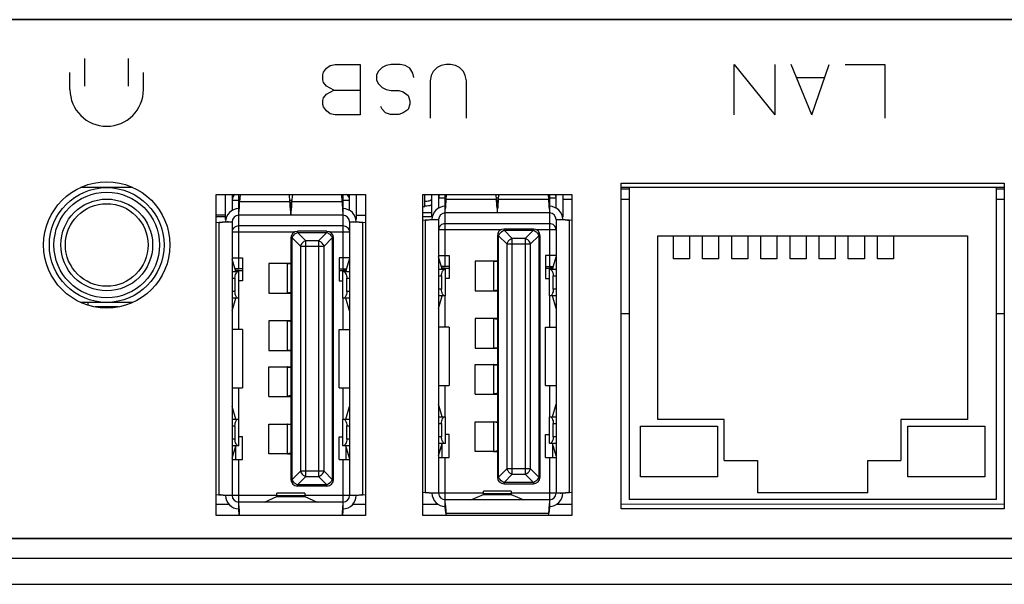
# Model space of a CAD drawing. Units: millimetres. Extents: x -10 to 410, y -12 to 285.
# Drawn here: x 119 to 130, y 208 to 214 of the extents above; entities that cross this region are included whole.
import ezdxf

# ---------------------------------------------------------------- set-up
doc = ezdxf.new("R2010")
doc.units = ezdxf.units.MM
doc.layers.add('AXES', color=7, linetype='Continuous')
doc.layers.add('CURVES', color=7, linetype='Continuous')

msp = doc.modelspace()

# ---------------------------------------------------------------- linework, layer by layer
at = {"color": 5, "linetype": 'Continuous'}
for p, q in [((145.02, 214.039), (105.636, 214.039)), ((145.02, 214.038), (105.636, 214.038)), ((120.041, 212.209), (119.469, 212.209)), ((125.359, 208.709), (125.359, 212.259)), ((125.359, 212.259), (129.534, 212.259)), ((129.534, 212.209), (125.359, 212.209)), ((125.359, 212.197), (125.446, 212.197)), ((125.446, 212.209), (125.446, 208.809)), ((129.446, 212.209), (129.446, 208.809)), ((129.446, 212.197), (129.534, 212.197)), ((129.534, 212.259), (129.534, 208.709)), ((121.049, 211.861), (121.049, 212.133)), ((121.121, 212.133), (121.121, 211.961)), ((121.194, 212.002), (121.194, 212.134)), ((121.208, 212.134), (121.2, 212.053)), ((121.752, 212.053), (121.745, 212.134)), ((121.778, 212.134), (121.77, 212.053)), ((122.322, 212.053), (122.315, 212.134)), ((122.329, 212.134), (122.329, 212.002)), ((122.401, 211.961), (122.401, 212.133)), ((122.474, 212.133), (122.474, 211.861)), ((123.221, 212.002), (123.221, 212.134)), ((123.299, 211.886), (123.299, 212.134)), ((123.371, 212.134), (123.371, 211.986)), ((123.371, 212.098), (123.452, 212.098)), ((123.444, 212.027), (123.444, 212.134)), ((123.455, 212.134), (123.45, 212.078)), ((124.002, 212.078), (123.997, 212.134)), ((124, 212.098), (124.022, 212.098)), ((124.025, 212.134), (124.02, 212.078)), ((124.572, 212.078), (124.567, 212.134)), ((124.57, 212.098), (124.651, 212.098)), ((124.579, 212.134), (124.579, 212.027)), ((124.651, 211.986), (124.651, 212.134)), ((124.724, 212.134), (124.724, 211.886)), ((121.121, 212.073), (121.202, 212.073)), ((121.194, 211.908), (121.194, 212.002)), ((121.752, 212.053), (121.2, 212.053)), ((121.75, 212.073), (121.772, 212.073)), ((121.759, 212.002), (121.759, 211.908)), ((121.764, 211.985), (121.759, 211.985)), ((121.759, 211.98), (121.764, 211.98)), ((121.764, 211.908), (121.764, 212.002)), ((122.322, 212.053), (121.77, 212.053)), ((122.32, 212.073), (122.401, 212.073)), ((122.329, 212.002), (122.329, 211.908)), ((123.199, 212.002), (123.221, 212.002)), ((123.444, 211.933), (123.444, 212.027)), ((124.002, 212.078), (123.45, 212.078)), ((124.009, 212.027), (124.009, 211.933)), ((124.014, 212.01), (124.009, 212.01)), ((124.009, 212.005), (124.014, 212.005)), ((124.014, 211.933), (124.014, 212.027)), ((124.572, 212.078), (124.02, 212.078)), ((124.579, 212.027), (124.579, 211.933)), ((124.724, 212.082), (124.824, 212.082)), ((125.359, 212.082), (125.446, 212.082)), ((129.446, 212.082), (129.534, 212.082)), ((121.049, 211.909), (120.949, 211.909)), ((121.049, 211.89), (120.949, 211.89)), ((121.194, 211.445), (121.194, 211.908)), ((122.329, 211.908), (121.194, 211.908)), ((122.329, 211.908), (122.329, 211.445)), ((122.474, 211.909), (122.574, 211.909)), ((123.299, 211.935), (123.199, 211.935)), ((123.299, 211.89), (123.199, 211.89)), ((123.299, 211.886), (123.301, 211.886)), ((123.444, 211.47), (123.444, 211.933)), ((124.579, 211.933), (123.444, 211.933)), ((124.579, 211.933), (124.579, 211.47)), ((124.724, 211.886), (124.721, 211.886)), ((120.976, 211.829), (120.949, 211.826)), ((120.976, 211.829), (120.976, 208.862)), ((121.028, 211.835), (121.121, 211.835)), ((121.049, 211.861), (121.051, 211.861)), ((121.121, 211.835), (121.121, 208.855)), ((122.329, 211.791), (121.194, 211.791)), ((122.401, 211.835), (122.401, 208.855)), ((122.401, 211.835), (122.495, 211.835)), ((122.474, 211.861), (122.471, 211.861)), ((122.546, 208.862), (122.546, 211.829)), ((122.574, 211.826), (122.546, 211.829)), ((123.226, 211.854), (123.199, 211.851)), ((123.226, 211.854), (123.226, 208.887)), ((123.278, 211.86), (123.371, 211.86)), ((123.371, 211.86), (123.371, 208.88)), ((124.579, 211.816), (123.444, 211.816)), ((124.651, 211.86), (124.651, 208.88)), ((124.651, 211.86), (124.745, 211.86)), ((124.796, 208.887), (124.796, 211.854)), ((124.824, 211.851), (124.796, 211.854)), ((121.121, 211.728), (121.806, 211.728)), ((121.761, 211.66), (121.761, 209.03)), ((121.761, 211.66), (121.775, 211.66)), ((121.775, 209.03), (121.775, 211.66)), ((121.865, 211.571), (121.775, 211.66)), ((121.834, 211.719), (121.834, 211.733)), ((122.154, 211.733), (121.834, 211.733)), ((121.834, 211.719), (121.924, 211.63)), ((121.834, 211.719), (122.154, 211.719)), ((122.064, 211.63), (122.154, 211.719)), ((122.213, 211.66), (122.123, 211.571)), ((122.154, 211.733), (122.154, 211.719)), ((122.181, 211.728), (122.401, 211.728)), ((122.213, 211.66), (122.213, 209.03)), ((122.213, 211.66), (122.226, 211.66)), ((122.226, 209.03), (122.226, 211.66)), ((123.371, 211.753), (124.056, 211.753)), ((124.011, 211.685), (124.011, 209.055)), ((124.011, 211.685), (124.025, 211.685)), ((124.025, 209.055), (124.025, 211.685)), ((124.115, 211.596), (124.025, 211.685)), ((124.084, 211.744), (124.084, 211.758)), ((124.404, 211.758), (124.084, 211.758)), ((124.084, 211.744), (124.174, 211.655)), ((124.084, 211.744), (124.404, 211.744)), ((124.314, 211.655), (124.404, 211.744)), ((124.463, 211.685), (124.373, 211.596)), ((124.404, 211.758), (124.404, 211.744)), ((124.431, 211.753), (124.651, 211.753)), ((124.463, 211.685), (124.463, 209.055)), ((124.463, 211.685), (124.476, 211.685)), ((124.476, 209.055), (124.476, 211.685)), ((125.759, 209.684), (125.759, 211.684)), ((125.759, 211.684), (129.134, 211.684)), ((125.93, 211.434), (125.93, 211.684)), ((126.105, 211.684), (126.105, 211.434)), ((126.247, 211.434), (126.247, 211.684)), ((126.422, 211.684), (126.422, 211.434)), ((126.565, 211.434), (126.565, 211.684)), ((126.74, 211.684), (126.74, 211.434)), ((126.882, 211.434), (126.882, 211.684)), ((127.057, 211.684), (127.057, 211.434)), ((127.2, 211.434), (127.2, 211.684)), ((127.375, 211.684), (127.375, 211.434)), ((127.517, 211.434), (127.517, 211.684)), ((127.692, 211.684), (127.692, 211.434)), ((127.835, 211.434), (127.835, 211.684)), ((128.01, 211.684), (128.01, 211.434)), ((128.152, 211.434), (128.152, 211.684)), ((128.327, 211.684), (128.327, 211.434)), ((129.134, 211.684), (129.134, 209.684)), ((121.865, 211.571), (121.865, 209.12)), ((121.865, 211.571), (122.123, 211.571)), ((121.924, 209.061), (121.924, 211.63)), ((122.064, 211.63), (121.924, 211.63)), ((122.064, 211.63), (122.064, 209.061)), ((122.123, 209.12), (122.123, 211.571)), ((124.115, 211.596), (124.115, 209.145)), ((124.115, 211.596), (124.373, 211.596)), ((124.174, 209.086), (124.174, 211.655)), ((124.314, 211.655), (124.174, 211.655)), ((124.314, 211.655), (124.314, 209.086)), ((124.373, 209.145), (124.373, 211.596)), ((121.121, 211.445), (121.236, 211.445)), ((121.194, 211.323), (121.194, 211.445)), ((121.236, 211.445), (121.236, 211.195)), ((122.286, 211.445), (122.286, 211.195)), ((122.401, 211.445), (122.286, 211.445)), ((122.329, 211.445), (122.329, 211.323)), ((123.371, 211.47), (123.486, 211.47)), ((123.411, 211.32), (123.371, 211.455)), ((123.444, 211.348), (123.444, 211.47)), ((123.486, 211.47), (123.486, 211.22)), ((124.536, 211.47), (124.536, 211.22)), ((124.651, 211.47), (124.536, 211.47)), ((124.579, 211.47), (124.579, 211.348)), ((124.612, 211.32), (124.651, 211.455)), ((121.161, 211.295), (121.121, 211.43)), ((121.521, 211.383), (121.521, 211.058)), ((121.761, 211.383), (121.521, 211.383)), ((121.721, 211.382), (121.721, 211.06)), ((122.362, 211.295), (122.401, 211.43)), ((123.486, 211.348), (123.402, 211.348)), ((123.771, 211.408), (123.771, 211.083)), ((124.011, 211.408), (123.771, 211.408)), ((123.971, 211.407), (123.971, 211.085)), ((124.536, 211.348), (124.62, 211.348)), ((126.105, 211.434), (125.93, 211.434)), ((126.422, 211.434), (126.247, 211.434)), ((126.74, 211.434), (126.565, 211.434)), ((127.057, 211.434), (126.882, 211.434)), ((127.375, 211.434), (127.2, 211.434)), ((127.692, 211.434), (127.517, 211.434)), ((128.01, 211.434), (127.835, 211.434)), ((128.327, 211.434), (128.152, 211.434)), ((121.122, 211.295), (121.195, 211.295)), ((121.236, 211.323), (121.152, 211.323)), ((121.156, 211.31), (121.194, 211.31)), ((121.158, 211.305), (121.158, 211.31)), ((121.194, 211.295), (121.194, 211.31)), ((121.236, 211.304), (121.194, 211.304)), ((121.195, 211.004), (121.195, 211.295)), ((122.286, 211.323), (122.37, 211.323)), ((122.329, 211.304), (122.286, 211.304)), ((122.328, 211.004), (122.328, 211.295)), ((122.328, 211.295), (122.401, 211.295)), ((122.329, 211.31), (122.329, 211.295)), ((122.329, 211.31), (122.366, 211.31)), ((122.365, 211.31), (122.365, 211.305)), ((123.371, 211.247), (123.402, 211.247)), ((123.372, 211.32), (123.445, 211.32)), ((123.402, 211.247), (123.402, 211.101)), ((123.406, 211.335), (123.444, 211.335)), ((123.408, 211.33), (123.408, 211.335)), ((123.444, 211.32), (123.444, 211.335)), ((123.486, 211.329), (123.444, 211.329)), ((123.445, 211.029), (123.445, 211.32)), ((124.579, 211.329), (124.536, 211.329)), ((124.578, 211.029), (124.578, 211.32)), ((124.578, 211.32), (124.651, 211.32)), ((124.579, 211.335), (124.579, 211.32)), ((124.579, 211.335), (124.616, 211.335)), ((124.615, 211.335), (124.615, 211.33)), ((124.621, 211.101), (124.621, 211.247)), ((124.621, 211.247), (124.651, 211.247)), ((121.121, 211.222), (121.152, 211.222)), ((121.152, 211.222), (121.152, 211.076)), ((121.236, 211.195), (121.195, 211.195)), ((122.286, 211.195), (122.328, 211.195)), ((122.371, 211.076), (122.371, 211.222)), ((122.371, 211.222), (122.401, 211.222)), ((123.486, 211.22), (123.445, 211.22)), ((124.536, 211.22), (124.578, 211.22)), ((121.152, 211.076), (121.121, 211.076)), ((121.521, 211.058), (121.761, 211.058)), ((122.401, 211.076), (122.371, 211.076)), ((123.402, 211.101), (123.371, 211.101)), ((123.371, 210.893), (123.411, 211.029)), ((123.445, 211.029), (123.372, 211.029)), ((123.444, 210.689), (123.444, 211.029)), ((123.771, 211.083), (124.011, 211.083)), ((124.651, 211.029), (124.578, 211.029)), ((124.579, 211.029), (124.579, 210.689)), ((124.651, 210.893), (124.612, 211.029)), ((124.651, 211.101), (124.621, 211.101)), ((120.041, 210.959), (119.469, 210.959)), ((119.549, 210.959), (119.549, 210.929)), ((119.881, 210.909), (119.629, 210.909)), ((121.121, 210.868), (121.161, 211.004)), ((121.195, 211.004), (121.122, 211.004)), ((121.194, 210.664), (121.194, 211.004)), ((122.401, 211.004), (122.328, 211.004)), ((122.329, 211.004), (122.329, 210.664)), ((122.401, 210.868), (122.362, 211.004)), ((125.446, 210.834), (125.359, 210.834)), ((129.534, 210.834), (129.446, 210.834)), ((121.521, 210.758), (121.521, 210.433)), ((121.761, 210.758), (121.521, 210.758)), ((121.721, 210.756), (121.721, 210.435)), ((123.771, 210.783), (123.771, 210.458)), ((124.011, 210.783), (123.771, 210.783)), ((123.971, 210.781), (123.971, 210.46)), ((121.236, 210.664), (121.121, 210.664)), ((121.236, 210.664), (121.236, 210.027)), ((122.286, 210.027), (122.286, 210.664)), ((122.286, 210.664), (122.401, 210.664)), ((123.486, 210.689), (123.371, 210.689)), ((123.486, 210.689), (123.486, 210.052)), ((124.536, 210.052), (124.536, 210.689)), ((124.536, 210.689), (124.651, 210.689)), ((121.521, 210.433), (121.761, 210.433)), ((123.771, 210.458), (124.011, 210.458)), ((123.771, 209.958), (123.771, 210.283)), ((123.771, 210.283), (124.011, 210.283)), ((123.971, 210.281), (123.971, 209.96)), ((121.521, 209.933), (121.521, 210.258)), ((121.521, 210.258), (121.761, 210.258)), ((121.721, 210.256), (121.721, 209.935)), ((123.371, 210.052), (123.486, 210.052)), ((123.444, 209.712), (123.444, 210.052)), ((124.536, 210.052), (124.651, 210.052)), ((124.579, 210.052), (124.579, 209.712)), ((121.121, 210.027), (121.236, 210.027)), ((121.194, 209.687), (121.194, 210.027)), ((122.286, 210.027), (122.401, 210.027)), ((122.329, 210.027), (122.329, 209.687)), ((123.771, 209.958), (124.011, 209.958)), ((121.521, 209.933), (121.761, 209.933)), ((123.411, 209.712), (123.371, 209.848)), ((124.612, 209.712), (124.651, 209.848)), ((121.161, 209.687), (121.121, 209.823)), ((122.362, 209.687), (122.401, 209.823)), ((121.122, 209.687), (121.195, 209.687)), ((121.195, 209.396), (121.195, 209.687)), ((121.521, 209.308), (121.521, 209.633)), ((121.521, 209.633), (121.761, 209.633)), ((121.721, 209.631), (121.721, 209.31)), ((122.328, 209.396), (122.328, 209.687)), ((122.328, 209.687), (122.401, 209.687)), ((123.371, 209.64), (123.402, 209.64)), ((123.372, 209.712), (123.445, 209.712)), ((123.402, 209.64), (123.402, 209.494)), ((123.445, 209.421), (123.445, 209.712)), ((123.771, 209.333), (123.771, 209.658)), ((123.771, 209.658), (124.011, 209.658)), ((123.971, 209.656), (123.971, 209.335)), ((124.578, 209.421), (124.578, 209.712)), ((124.578, 209.712), (124.651, 209.712)), ((124.621, 209.494), (124.621, 209.64)), ((124.621, 209.64), (124.651, 209.64)), ((126.484, 209.684), (125.759, 209.684)), ((126.484, 209.234), (126.484, 209.684)), ((128.409, 209.684), (128.409, 209.234)), ((129.134, 209.684), (128.409, 209.684)), ((121.121, 209.615), (121.152, 209.615)), ((121.152, 209.615), (121.152, 209.469)), ((122.371, 209.469), (122.371, 209.615)), ((122.371, 209.615), (122.401, 209.615)), ((123.486, 209.52), (123.445, 209.52)), ((123.486, 209.27), (123.486, 209.52)), ((124.536, 209.27), (124.536, 209.52)), ((124.536, 209.52), (124.578, 209.52)), ((125.571, 209.059), (125.571, 209.609)), ((125.571, 209.609), (126.409, 209.609)), ((126.409, 209.609), (126.409, 209.059)), ((128.484, 209.059), (128.484, 209.609)), ((128.484, 209.609), (129.321, 209.609)), ((129.321, 209.609), (129.321, 209.059)), ((121.152, 209.469), (121.121, 209.469)), ((121.236, 209.495), (121.195, 209.495)), ((121.236, 209.245), (121.236, 209.495)), ((122.286, 209.245), (122.286, 209.495)), ((122.286, 209.495), (122.328, 209.495)), ((122.401, 209.469), (122.371, 209.469)), ((123.402, 209.494), (123.371, 209.494)), ((123.371, 209.286), (123.411, 209.421)), ((123.445, 209.421), (123.372, 209.421)), ((123.411, 209.271), (123.411, 209.421)), ((124.651, 209.421), (124.578, 209.421)), ((124.612, 209.421), (124.612, 209.271)), ((124.651, 209.286), (124.612, 209.421)), ((124.651, 209.494), (124.621, 209.494)), ((121.121, 209.261), (121.161, 209.396)), ((121.195, 209.396), (121.122, 209.396)), ((121.161, 209.246), (121.161, 209.396)), ((121.724, 209.308), (121.521, 209.308)), ((121.724, 209.308), (121.761, 209.308)), ((122.401, 209.396), (122.328, 209.396)), ((122.362, 209.396), (122.362, 209.246)), ((122.401, 209.261), (122.362, 209.396)), ((123.974, 209.333), (123.771, 209.333)), ((123.974, 209.333), (124.011, 209.333)), ((121.121, 209.245), (121.236, 209.245)), ((121.194, 208.783), (121.194, 209.245)), ((122.286, 209.245), (122.401, 209.245)), ((122.329, 209.245), (122.329, 208.783)), ((123.371, 209.27), (123.486, 209.27)), ((123.444, 208.808), (123.444, 209.27)), ((124.536, 209.27), (124.651, 209.27)), ((124.579, 209.27), (124.579, 208.808)), ((126.484, 209.234), (126.846, 209.234)), ((126.846, 209.234), (126.846, 208.884)), ((128.046, 208.884), (128.046, 209.234)), ((128.046, 209.234), (128.409, 209.234)), ((121.775, 209.03), (121.865, 209.12)), ((122.123, 209.12), (121.865, 209.12)), ((122.123, 209.12), (122.213, 209.03)), ((124.025, 209.055), (124.115, 209.145)), ((124.174, 209.086), (124.084, 208.997)), ((124.373, 209.145), (124.115, 209.145)), ((124.174, 209.086), (124.314, 209.086)), ((124.404, 208.997), (124.314, 209.086)), ((124.373, 209.145), (124.463, 209.055)), ((121.775, 209.03), (121.761, 209.03)), ((121.924, 209.061), (121.834, 208.972)), ((121.924, 209.061), (122.064, 209.061)), ((122.154, 208.972), (122.064, 209.061)), ((122.226, 209.03), (122.213, 209.03)), ((124.025, 209.055), (124.011, 209.055)), ((124.084, 208.983), (124.084, 208.997)), ((124.404, 208.997), (124.084, 208.997)), ((124.084, 208.983), (124.404, 208.983)), ((124.404, 208.997), (124.404, 208.983)), ((124.476, 209.055), (124.463, 209.055)), ((126.409, 209.059), (125.571, 209.059)), ((129.321, 209.059), (128.484, 209.059)), ((121.61, 208.842), (121.61, 208.878)), ((121.913, 208.878), (121.61, 208.878)), ((121.834, 208.958), (121.834, 208.972)), ((122.154, 208.972), (121.834, 208.972)), ((121.834, 208.958), (122.154, 208.958)), ((121.913, 208.878), (121.913, 208.842)), ((122.154, 208.972), (122.154, 208.958)), ((123.199, 208.89), (123.226, 208.887)), ((123.371, 208.88), (123.278, 208.88)), ((123.86, 208.88), (123.371, 208.88)), ((123.86, 208.867), (123.86, 208.903)), ((124.163, 208.903), (123.86, 208.903)), ((124.163, 208.874), (123.86, 208.874)), ((124.163, 208.903), (124.163, 208.867)), ((124.651, 208.88), (124.163, 208.88)), ((124.745, 208.88), (124.651, 208.88)), ((124.796, 208.887), (124.824, 208.89)), ((128.046, 208.884), (126.846, 208.884)), ((120.949, 208.865), (120.976, 208.862)), ((121.121, 208.855), (121.028, 208.855)), ((121.61, 208.855), (121.121, 208.855)), ((121.194, 208.689), (121.194, 208.783)), ((122.329, 208.783), (121.194, 208.783)), ((121.474, 208.783), (121.61, 208.842)), ((121.913, 208.849), (121.61, 208.849)), ((121.61, 208.842), (121.913, 208.842)), ((122.401, 208.855), (121.913, 208.855)), ((121.913, 208.842), (122.049, 208.783)), ((122.329, 208.783), (122.329, 208.689)), ((122.495, 208.855), (122.401, 208.855)), ((122.546, 208.862), (122.574, 208.865)), ((123.444, 208.714), (123.444, 208.808)), ((124.579, 208.808), (123.444, 208.808)), ((123.724, 208.808), (123.86, 208.867)), ((123.86, 208.867), (124.163, 208.867)), ((124.163, 208.867), (124.299, 208.808)), ((124.579, 208.808), (124.579, 208.714)), ((129.446, 208.809), (125.446, 208.809)), ((121.088, 208.757), (120.949, 208.757)), ((122.574, 208.757), (122.435, 208.757)), ((123.367, 208.758), (123.199, 208.757)), ((123.45, 208.663), (123.453, 208.637)), ((123.45, 208.663), (124.572, 208.663)), ((124.57, 208.637), (124.572, 208.663)), ((124.824, 208.758), (124.656, 208.758)), ((129.534, 208.759), (125.359, 208.758)), ((129.534, 208.709), (125.359, 208.709)), ((106.363, 208.387), (144.293, 208.387)), ((106.363, 208.172), (144.293, 208.172)), ((103.866, 207.887), (146.798, 207.887))]:
    msp.add_line(p, q, dxfattribs=at)
for radius in [0.625, 0.575, 0.5, 0.45]:
    msp.add_circle((119.755, 211.584), radius, dxfattribs=at)
for centre, radius, start, end in [((121.194, 212.073), 0.0725, 122.231, 180), ((122.329, 212.073), 0.0725, 0, 57.7361), ((123.444, 212.098), 0.0725, 149.9754, 180), ((124.579, 212.098), 0.0725, 0, 30.0108), ((121.194, 211.835), 0.145, 90, 180), ((121.39, 212.063), 0.379, 350.6756, 351.3919), ((121.244, 212.085), 0.526, 351.3863, 351.9398), ((122.329, 211.835), 0.145, 0, 90), ((123.444, 211.86), 0.145, 90, 180), ((125.493, 212.097), 1.489, 184.3319, 184.6932), ((123.64, 212.088), 0.379, 350.6756, 351.3919), ((122.53, 212.097), 1.489, 355.3068, 355.6682), ((123.494, 212.11), 0.526, 351.3863, 351.9398), ((124.579, 211.86), 0.145, 0, 90), ((121.194, 211.835), 0.0725, 90, 180), ((123.243, 212.072), 1.489, 184.3319, 184.6932), ((120.28, 212.072), 1.489, 355.3068, 355.6682), ((122.329, 211.835), 0.0725, 0, 90), ((123.444, 211.86), 0.0725, 90, 180), ((124.579, 211.86), 0.0725, 0, 90), ((121.834, 211.66), 0.0725, 90, 180), ((122.154, 211.66), 0.0725, 0, 90), ((124.084, 211.685), 0.0725, 90, 180), ((124.404, 211.685), 0.0725, 0, 90), ((121.834, 209.03), 0.0725, 180, 270), ((122.154, 209.03), 0.0725, 270, 0), ((124.084, 209.055), 0.0725, 180, 270), ((124.404, 209.055), 0.0725, 270, 0), ((123.444, 208.88), 0.145, 180, 270), ((123.444, 208.88), 0.0725, 180, 270), ((124.579, 208.88), 0.145, 270, 0), ((124.579, 208.88), 0.0725, 270, 0), ((121.194, 208.855), 0.145, 180, 270), ((121.194, 208.855), 0.0725, 180, 270), ((122.329, 208.855), 0.145, 270, 0), ((122.329, 208.855), 0.0725, 270, 0)]:
    msp.add_arc(centre, radius, start, end, dxfattribs=at)
for points, knots in [([(123.299, 212.088), (123.299, 212.088), (123.296, 212.084), (123.293, 212.079), (123.287, 212.074), (123.282, 212.069), (123.279, 212.067), (123.271, 212.063), (123.258, 212.06), (123.236, 212.058), (123.222, 212.058), (123.221, 212.058)], [0, 0, 0, 0, 0.019065, 0.193113, 0.282624, 0.36716, 0.492647, 0.541208, 0.762723, 0.984238, 1, 1, 1, 1]), ([(121.194, 212.002), (121.194, 212.005), (121.197, 212.022), (121.199, 212.04), (121.2, 212.053)], [0, 0, 0, 0, 0.215596, 1, 1, 1, 1]), ([(121.2, 212.053), (121.2, 212.044), (121.198, 212.009), (121.196, 211.975), (121.194, 211.95)], [0, 0, 0, 0, 0.275716, 1, 1, 1, 1]), ([(121.752, 212.053), (121.753, 212.048), (121.755, 212.031), (121.757, 212.014), (121.759, 212.002)], [0, 0, 0, 0, 0.275925, 1, 1, 1, 1]), ([(121.758, 211.96), (121.758, 211.967), (121.755, 211.998), (121.754, 212.029), (121.752, 212.053)], [0, 0, 0, 0, 0.222386, 1, 1, 1, 1]), ([(121.765, 212.011), (121.766, 212.015), (121.768, 212.028), (121.769, 212.042), (121.77, 212.053)], [0, 0, 0, 0, 0.229224, 1, 1, 1, 1]), ([(121.77, 212.053), (121.77, 212.045), (121.768, 212.014), (121.766, 211.982), (121.765, 211.96)], [0, 0, 0, 0, 0.269891, 1, 1, 1, 1]), ([(122.322, 212.053), (122.323, 212.048), (122.325, 212.031), (122.327, 212.014), (122.329, 212.002)], [0, 0, 0, 0, 0.275925, 1, 1, 1, 1]), ([(122.329, 211.95), (122.328, 211.958), (122.326, 211.992), (122.324, 212.026), (122.322, 212.053)], [0, 0, 0, 0, 0.214419, 1, 1, 1, 1]), ([(123.221, 212.01), (123.223, 212.01), (123.237, 212.011), (123.262, 212.012), (123.285, 212.017), (123.296, 212.023), (123.298, 212.024), (123.299, 212.024)], [0, 0, 0, 0, 0.038683, 0.464334, 0.889984, 0.983296, 1, 1, 1, 1]), ([(123.444, 212.027), (123.444, 212.03), (123.447, 212.047), (123.449, 212.065), (123.45, 212.078)], [0, 0, 0, 0, 0.215596, 1, 1, 1, 1]), ([(123.45, 212.078), (123.45, 212.069), (123.448, 212.034), (123.446, 212), (123.444, 211.975)], [0, 0, 0, 0, 0.275716, 1, 1, 1, 1]), ([(124.002, 212.078), (124.003, 212.073), (124.005, 212.056), (124.007, 212.039), (124.009, 212.027)], [0, 0, 0, 0, 0.275925, 1, 1, 1, 1]), ([(124.008, 211.985), (124.008, 211.992), (124.005, 212.023), (124.004, 212.054), (124.002, 212.078)], [0, 0, 0, 0, 0.222386, 1, 1, 1, 1]), ([(124.015, 212.036), (124.016, 212.04), (124.018, 212.053), (124.019, 212.067), (124.02, 212.078)], [0, 0, 0, 0, 0.229224, 1, 1, 1, 1]), ([(124.02, 212.078), (124.02, 212.07), (124.018, 212.039), (124.016, 212.007), (124.015, 211.985)], [0, 0, 0, 0, 0.269891, 1, 1, 1, 1]), ([(124.572, 212.078), (124.573, 212.073), (124.575, 212.056), (124.577, 212.039), (124.579, 212.027)], [0, 0, 0, 0, 0.275925, 1, 1, 1, 1]), ([(124.579, 211.975), (124.578, 211.983), (124.576, 212.017), (124.574, 212.051), (124.572, 212.078)], [0, 0, 0, 0, 0.214419, 1, 1, 1, 1]), ([(120.976, 211.829), (120.981, 211.829), (120.998, 211.831), (121.015, 211.833), (121.028, 211.835)], [0, 0, 0, 0, 0.275925, 1, 1, 1, 1]), ([(121.079, 211.835), (121.072, 211.835), (121.037, 211.832), (121.003, 211.83), (120.976, 211.829)], [0, 0, 0, 0, 0.214419, 1, 1, 1, 1]), ([(121.194, 211.791), (121.184, 211.791), (121.166, 211.788), (121.142, 211.774), (121.125, 211.753), (121.121, 211.736), (121.121, 211.728)], [0, 0, 0, 0, 0.26506, 0.521507, 0.765379, 1, 1, 1, 1]), ([(122.401, 211.728), (122.401, 211.736), (122.397, 211.753), (122.381, 211.774), (122.357, 211.788), (122.338, 211.791), (122.329, 211.791)], [0, 0, 0, 0, 0.234621, 0.478492, 0.73494, 1, 1, 1, 1]), ([(122.546, 211.829), (122.537, 211.829), (122.503, 211.831), (122.469, 211.833), (122.444, 211.835)], [0, 0, 0, 0, 0.275716, 1, 1, 1, 1]), ([(122.495, 211.835), (122.499, 211.835), (122.516, 211.832), (122.533, 211.83), (122.546, 211.829)], [0, 0, 0, 0, 0.215596, 1, 1, 1, 1]), ([(123.226, 211.854), (123.231, 211.854), (123.248, 211.856), (123.265, 211.858), (123.278, 211.86)], [0, 0, 0, 0, 0.275925, 1, 1, 1, 1]), ([(123.329, 211.86), (123.322, 211.86), (123.287, 211.857), (123.253, 211.855), (123.226, 211.854)], [0, 0, 0, 0, 0.214419, 1, 1, 1, 1]), ([(123.444, 211.816), (123.434, 211.816), (123.416, 211.813), (123.392, 211.799), (123.375, 211.778), (123.371, 211.761), (123.371, 211.753)], [0, 0, 0, 0, 0.26506, 0.521507, 0.765379, 1, 1, 1, 1]), ([(124.651, 211.753), (124.651, 211.761), (124.647, 211.778), (124.631, 211.799), (124.607, 211.813), (124.588, 211.816), (124.579, 211.816)], [0, 0, 0, 0, 0.234621, 0.478492, 0.73494, 1, 1, 1, 1]), ([(124.796, 211.854), (124.787, 211.854), (124.753, 211.856), (124.719, 211.858), (124.694, 211.86)], [0, 0, 0, 0, 0.275716, 1, 1, 1, 1]), ([(124.745, 211.86), (124.749, 211.86), (124.766, 211.857), (124.783, 211.855), (124.796, 211.854)], [0, 0, 0, 0, 0.215596, 1, 1, 1, 1]), ([(121.775, 211.66), (121.777, 211.667), (121.79, 211.693), (121.814, 211.713), (121.834, 211.719)], [0, 0, 0, 0, 0.247243, 1, 1, 1, 1]), ([(122.154, 211.719), (122.16, 211.717), (122.186, 211.705), (122.206, 211.681), (122.213, 211.66)], [0, 0, 0, 0, 0.247243, 1, 1, 1, 1]), ([(124.025, 211.685), (124.027, 211.692), (124.04, 211.718), (124.064, 211.738), (124.084, 211.744)], [0, 0, 0, 0, 0.247243, 1, 1, 1, 1]), ([(124.404, 211.744), (124.41, 211.742), (124.436, 211.73), (124.456, 211.706), (124.463, 211.685)], [0, 0, 0, 0, 0.247243, 1, 1, 1, 1]), ([(121.924, 211.63), (121.917, 211.627), (121.891, 211.615), (121.871, 211.591), (121.865, 211.571)], [0, 0, 0, 0, 0.247236, 1, 1, 1, 1]), ([(122.123, 211.571), (122.121, 211.577), (122.108, 211.603), (122.084, 211.623), (122.064, 211.63)], [0, 0, 0, 0, 0.247236, 1, 1, 1, 1]), ([(124.174, 211.655), (124.167, 211.652), (124.141, 211.64), (124.121, 211.616), (124.115, 211.596)], [0, 0, 0, 0, 0.247236, 1, 1, 1, 1]), ([(124.373, 211.596), (124.371, 211.602), (124.358, 211.628), (124.334, 211.648), (124.314, 211.655)], [0, 0, 0, 0, 0.247236, 1, 1, 1, 1]), ([(121.721, 211.382), (121.721, 211.382), (121.721, 211.382), (121.722, 211.383), (121.723, 211.383), (121.724, 211.383)], [0, 0, 0, 0, 0.087985, 0.275348, 1, 1, 1, 1]), ([(121.761, 211.378), (121.756, 211.379), (121.748, 211.379), (121.738, 211.38), (121.732, 211.38), (121.727, 211.381), (121.724, 211.381), (121.722, 211.381), (121.721, 211.382), (121.721, 211.382)], [0, 0, 0, 0, 0.417401, 0.587709, 0.730478, 0.844273, 0.927704, 0.979559, 1, 1, 1, 1]), ([(123.971, 211.407), (123.971, 211.407), (123.971, 211.407), (123.972, 211.408), (123.973, 211.408), (123.974, 211.408)], [0, 0, 0, 0, 0.087985, 0.275348, 1, 1, 1, 1]), ([(124.011, 211.403), (124.006, 211.404), (123.998, 211.404), (123.988, 211.405), (123.982, 211.405), (123.977, 211.406), (123.974, 211.406), (123.972, 211.406), (123.971, 211.407), (123.971, 211.407)], [0, 0, 0, 0, 0.417401, 0.587709, 0.730478, 0.844273, 0.927704, 0.979559, 1, 1, 1, 1]), ([(121.152, 211.222), (121.152, 211.24), (121.158, 211.265), (121.173, 211.288), (121.182, 211.295), (121.186, 211.295)], [0, 0, 0, 0, 0.633842, 0.862944, 1, 1, 1, 1]), ([(122.336, 211.295), (122.34, 211.295), (122.35, 211.288), (122.365, 211.265), (122.371, 211.24), (122.371, 211.222)], [0, 0, 0, 0, 0.137092, 0.366186, 1, 1, 1, 1]), ([(123.402, 211.247), (123.402, 211.265), (123.408, 211.29), (123.423, 211.313), (123.432, 211.32), (123.436, 211.32)], [0, 0, 0, 0, 0.633842, 0.862944, 1, 1, 1, 1]), ([(124.586, 211.32), (124.59, 211.32), (124.6, 211.313), (124.615, 211.29), (124.621, 211.265), (124.621, 211.247)], [0, 0, 0, 0, 0.137092, 0.366186, 1, 1, 1, 1]), ([(121.186, 211.004), (121.182, 211.004), (121.173, 211.01), (121.158, 211.033), (121.152, 211.059), (121.152, 211.076)], [0, 0, 0, 0, 0.137092, 0.366186, 1, 1, 1, 1]), ([(121.721, 211.06), (121.721, 211.06), (121.722, 211.061), (121.724, 211.062), (121.727, 211.063), (121.734, 211.064), (121.746, 211.066), (121.756, 211.067), (121.761, 211.067)], [0, 0, 0, 0, 0.027525, 0.081726, 0.165701, 0.278941, 0.588537, 1, 1, 1, 1]), ([(121.724, 211.058), (121.723, 211.058), (121.722, 211.059), (121.721, 211.06), (121.721, 211.06)], [0, 0, 0, 0, 0.683103, 1, 1, 1, 1]), ([(122.371, 211.076), (122.371, 211.059), (122.365, 211.033), (122.35, 211.01), (122.34, 211.004), (122.336, 211.004)], [0, 0, 0, 0, 0.633842, 0.862944, 1, 1, 1, 1]), ([(123.436, 211.029), (123.432, 211.029), (123.423, 211.035), (123.408, 211.058), (123.402, 211.084), (123.402, 211.101)], [0, 0, 0, 0, 0.137092, 0.366186, 1, 1, 1, 1]), ([(123.971, 211.085), (123.971, 211.085), (123.972, 211.086), (123.974, 211.087), (123.977, 211.088), (123.984, 211.089), (123.996, 211.091), (124.006, 211.092), (124.011, 211.092)], [0, 0, 0, 0, 0.027525, 0.081726, 0.165701, 0.278941, 0.588537, 1, 1, 1, 1]), ([(123.974, 211.083), (123.973, 211.083), (123.972, 211.084), (123.971, 211.085), (123.971, 211.085)], [0, 0, 0, 0, 0.683103, 1, 1, 1, 1]), ([(124.621, 211.101), (124.621, 211.084), (124.615, 211.058), (124.6, 211.035), (124.59, 211.029), (124.586, 211.029)], [0, 0, 0, 0, 0.633842, 0.862944, 1, 1, 1, 1]), ([(121.721, 210.756), (121.721, 210.757), (121.722, 210.758), (121.723, 210.758), (121.724, 210.758)], [0, 0, 0, 0, 0.292931, 1, 1, 1, 1]), ([(121.761, 210.751), (121.756, 210.751), (121.748, 210.752), (121.738, 210.753), (121.732, 210.754), (121.727, 210.754), (121.724, 210.755), (121.722, 210.755), (121.721, 210.756), (121.721, 210.756)], [0, 0, 0, 0, 0.414754, 0.584129, 0.726269, 0.839796, 0.923437, 0.97629, 1, 1, 1, 1]), ([(123.971, 210.781), (123.971, 210.782), (123.972, 210.783), (123.973, 210.783), (123.974, 210.783)], [0, 0, 0, 0, 0.292931, 1, 1, 1, 1]), ([(124.011, 210.776), (124.006, 210.776), (123.998, 210.777), (123.988, 210.778), (123.982, 210.779), (123.977, 210.779), (123.974, 210.78), (123.972, 210.78), (123.971, 210.781), (123.971, 210.781)], [0, 0, 0, 0, 0.414754, 0.584129, 0.726269, 0.839796, 0.923437, 0.97629, 1, 1, 1, 1]), ([(121.721, 210.435), (121.721, 210.435), (121.722, 210.436), (121.724, 210.436), (121.727, 210.437), (121.732, 210.437), (121.738, 210.438), (121.748, 210.439), (121.756, 210.44), (121.761, 210.44)], [0, 0, 0, 0, 0.023712, 0.076565, 0.160204, 0.27373, 0.415869, 0.585243, 1, 1, 1, 1]), ([(121.724, 210.433), (121.723, 210.433), (121.722, 210.433), (121.721, 210.434), (121.721, 210.435)], [0, 0, 0, 0, 0.707069, 1, 1, 1, 1]), ([(123.971, 210.46), (123.971, 210.46), (123.972, 210.461), (123.974, 210.461), (123.977, 210.462), (123.982, 210.462), (123.988, 210.463), (123.998, 210.464), (124.006, 210.465), (124.011, 210.465)], [0, 0, 0, 0, 0.023712, 0.076565, 0.160204, 0.27373, 0.415869, 0.585243, 1, 1, 1, 1]), ([(123.974, 210.458), (123.973, 210.458), (123.972, 210.458), (123.971, 210.459), (123.971, 210.46)], [0, 0, 0, 0, 0.707069, 1, 1, 1, 1]), ([(123.974, 210.283), (123.973, 210.283), (123.972, 210.283), (123.971, 210.282), (123.971, 210.281)], [0, 0, 0, 0, 0.707069, 1, 1, 1, 1]), ([(123.971, 210.281), (123.971, 210.281), (123.972, 210.28), (123.974, 210.28), (123.977, 210.279), (123.982, 210.279), (123.988, 210.278), (123.998, 210.277), (124.006, 210.276), (124.011, 210.276)], [0, 0, 0, 0, 0.023713, 0.076565, 0.160204, 0.273729, 0.415868, 0.585242, 1, 1, 1, 1]), ([(121.724, 210.258), (121.723, 210.258), (121.722, 210.258), (121.721, 210.257), (121.721, 210.256)], [0, 0, 0, 0, 0.707069, 1, 1, 1, 1]), ([(121.721, 210.256), (121.721, 210.256), (121.722, 210.255), (121.724, 210.255), (121.727, 210.254), (121.732, 210.254), (121.738, 210.253), (121.748, 210.252), (121.756, 210.251), (121.761, 210.251)], [0, 0, 0, 0, 0.023713, 0.076565, 0.160204, 0.273729, 0.415868, 0.585242, 1, 1, 1, 1]), ([(124.011, 209.965), (124.006, 209.965), (123.998, 209.964), (123.988, 209.963), (123.982, 209.962), (123.977, 209.962), (123.974, 209.961), (123.972, 209.961), (123.971, 209.96), (123.971, 209.96)], [0, 0, 0, 0, 0.414755, 0.58413, 0.72627, 0.839796, 0.923437, 0.97629, 1, 1, 1, 1]), ([(123.971, 209.96), (123.971, 209.959), (123.972, 209.958), (123.973, 209.958), (123.974, 209.958)], [0, 0, 0, 0, 0.292931, 1, 1, 1, 1]), ([(121.761, 209.94), (121.756, 209.94), (121.748, 209.939), (121.738, 209.938), (121.732, 209.937), (121.727, 209.937), (121.724, 209.936), (121.722, 209.936), (121.721, 209.935), (121.721, 209.935)], [0, 0, 0, 0, 0.414755, 0.58413, 0.72627, 0.839796, 0.923437, 0.97629, 1, 1, 1, 1]), ([(121.721, 209.935), (121.721, 209.934), (121.722, 209.933), (121.723, 209.933), (121.724, 209.933)], [0, 0, 0, 0, 0.292931, 1, 1, 1, 1]), ([(121.152, 209.615), (121.152, 209.632), (121.158, 209.658), (121.173, 209.681), (121.182, 209.687), (121.186, 209.687)], [0, 0, 0, 0, 0.633842, 0.862944, 1, 1, 1, 1]), ([(121.721, 209.631), (121.721, 209.632), (121.722, 209.633), (121.723, 209.633), (121.724, 209.633)], [0, 0, 0, 0, 0.292931, 1, 1, 1, 1]), ([(121.761, 209.626), (121.756, 209.626), (121.746, 209.627), (121.734, 209.628), (121.727, 209.629), (121.724, 209.63), (121.722, 209.63), (121.721, 209.631), (121.721, 209.631)], [0, 0, 0, 0, 0.414759, 0.726267, 0.839795, 0.923436, 0.976289, 1, 1, 1, 1]), ([(122.336, 209.687), (122.34, 209.687), (122.35, 209.681), (122.365, 209.658), (122.371, 209.632), (122.371, 209.615)], [0, 0, 0, 0, 0.137092, 0.366186, 1, 1, 1, 1]), ([(123.402, 209.64), (123.402, 209.657), (123.408, 209.683), (123.423, 209.706), (123.432, 209.712), (123.436, 209.712)], [0, 0, 0, 0, 0.633842, 0.862944, 1, 1, 1, 1]), ([(123.971, 209.656), (123.971, 209.657), (123.972, 209.658), (123.973, 209.658), (123.974, 209.658)], [0, 0, 0, 0, 0.292931, 1, 1, 1, 1]), ([(124.011, 209.651), (124.006, 209.651), (123.996, 209.652), (123.984, 209.653), (123.977, 209.654), (123.974, 209.655), (123.972, 209.655), (123.971, 209.656), (123.971, 209.656)], [0, 0, 0, 0, 0.414759, 0.726267, 0.839795, 0.923436, 0.976289, 1, 1, 1, 1]), ([(124.586, 209.712), (124.59, 209.712), (124.6, 209.706), (124.615, 209.683), (124.621, 209.657), (124.621, 209.64)], [0, 0, 0, 0, 0.137092, 0.366186, 1, 1, 1, 1]), ([(121.186, 209.396), (121.182, 209.396), (121.173, 209.403), (121.158, 209.426), (121.152, 209.451), (121.152, 209.469)], [0, 0, 0, 0, 0.137092, 0.366186, 1, 1, 1, 1]), ([(122.371, 209.469), (122.371, 209.451), (122.365, 209.426), (122.35, 209.403), (122.34, 209.396), (122.336, 209.396)], [0, 0, 0, 0, 0.633842, 0.862944, 1, 1, 1, 1]), ([(123.436, 209.421), (123.432, 209.421), (123.423, 209.428), (123.408, 209.451), (123.402, 209.476), (123.402, 209.494)], [0, 0, 0, 0, 0.137092, 0.366186, 1, 1, 1, 1]), ([(124.621, 209.494), (124.621, 209.476), (124.615, 209.451), (124.6, 209.428), (124.59, 209.421), (124.586, 209.421)], [0, 0, 0, 0, 0.633842, 0.862944, 1, 1, 1, 1]), ([(121.721, 209.31), (121.721, 209.31), (121.722, 209.311), (121.724, 209.311), (121.727, 209.312), (121.734, 209.313), (121.746, 209.314), (121.756, 209.315), (121.761, 209.315)], [0, 0, 0, 0, 0.023713, 0.076566, 0.160206, 0.273732, 0.585237, 1, 1, 1, 1]), ([(121.724, 209.308), (121.723, 209.308), (121.722, 209.308), (121.721, 209.309), (121.721, 209.31)], [0, 0, 0, 0, 0.707069, 1, 1, 1, 1]), ([(123.971, 209.335), (123.971, 209.335), (123.972, 209.336), (123.974, 209.336), (123.977, 209.337), (123.984, 209.338), (123.996, 209.339), (124.006, 209.34), (124.011, 209.34)], [0, 0, 0, 0, 0.023713, 0.076566, 0.160206, 0.273732, 0.585237, 1, 1, 1, 1]), ([(123.974, 209.333), (123.973, 209.333), (123.972, 209.333), (123.971, 209.334), (123.971, 209.335)], [0, 0, 0, 0, 0.707069, 1, 1, 1, 1]), ([(121.865, 209.12), (121.867, 209.114), (121.879, 209.088), (121.903, 209.068), (121.924, 209.061)], [0, 0, 0, 0, 0.247236, 1, 1, 1, 1]), ([(122.064, 209.061), (122.071, 209.064), (122.096, 209.076), (122.116, 209.1), (122.123, 209.12)], [0, 0, 0, 0, 0.247236, 1, 1, 1, 1]), ([(124.115, 209.145), (124.117, 209.139), (124.129, 209.113), (124.153, 209.093), (124.174, 209.086)], [0, 0, 0, 0, 0.247236, 1, 1, 1, 1]), ([(124.314, 209.086), (124.321, 209.089), (124.346, 209.101), (124.366, 209.125), (124.373, 209.145)], [0, 0, 0, 0, 0.247236, 1, 1, 1, 1]), ([(121.834, 208.972), (121.827, 208.974), (121.802, 208.986), (121.782, 209.01), (121.775, 209.03)], [0, 0, 0, 0, 0.247243, 1, 1, 1, 1]), ([(122.213, 209.03), (122.211, 209.024), (122.198, 208.998), (122.174, 208.978), (122.154, 208.972)], [0, 0, 0, 0, 0.247243, 1, 1, 1, 1]), ([(124.084, 208.997), (124.077, 208.999), (124.052, 209.011), (124.032, 209.035), (124.025, 209.055)], [0, 0, 0, 0, 0.247243, 1, 1, 1, 1]), ([(124.463, 209.055), (124.461, 209.049), (124.448, 209.023), (124.424, 209.003), (124.404, 208.997)], [0, 0, 0, 0, 0.247243, 1, 1, 1, 1]), ([(123.278, 208.88), (123.274, 208.881), (123.257, 208.884), (123.24, 208.886), (123.226, 208.887)], [0, 0, 0, 0, 0.215596, 1, 1, 1, 1]), ([(123.226, 208.887), (123.236, 208.887), (123.27, 208.885), (123.304, 208.883), (123.329, 208.88)], [0, 0, 0, 0, 0.275716, 1, 1, 1, 1]), ([(124.694, 208.88), (124.701, 208.881), (124.735, 208.884), (124.769, 208.886), (124.796, 208.887)], [0, 0, 0, 0, 0.214419, 1, 1, 1, 1]), ([(124.796, 208.887), (124.792, 208.887), (124.775, 208.885), (124.757, 208.883), (124.745, 208.88)], [0, 0, 0, 0, 0.275925, 1, 1, 1, 1]), ([(121.028, 208.855), (121.024, 208.856), (121.007, 208.859), (120.99, 208.861), (120.976, 208.862)], [0, 0, 0, 0, 0.215596, 1, 1, 1, 1]), ([(120.976, 208.862), (120.986, 208.862), (121.02, 208.86), (121.054, 208.858), (121.079, 208.855)], [0, 0, 0, 0, 0.275716, 1, 1, 1, 1]), ([(122.444, 208.855), (122.451, 208.856), (122.485, 208.859), (122.519, 208.861), (122.546, 208.862)], [0, 0, 0, 0, 0.214419, 1, 1, 1, 1]), ([(122.546, 208.862), (122.542, 208.862), (122.525, 208.86), (122.507, 208.858), (122.495, 208.855)], [0, 0, 0, 0, 0.275925, 1, 1, 1, 1]), ([(123.444, 208.766), (123.444, 208.758), (123.447, 208.724), (123.449, 208.69), (123.45, 208.663)], [0, 0, 0, 0, 0.214419, 1, 1, 1, 1]), ([(124.572, 208.663), (124.573, 208.672), (124.575, 208.707), (124.577, 208.741), (124.579, 208.766)], [0, 0, 0, 0, 0.275716, 1, 1, 1, 1]), ([(121.194, 208.741), (121.194, 208.733), (121.197, 208.699), (121.199, 208.665), (121.2, 208.638)], [0, 0, 0, 0, 0.214419, 1, 1, 1, 1]), ([(121.2, 208.638), (121.2, 208.643), (121.198, 208.66), (121.196, 208.677), (121.194, 208.689)], [0, 0, 0, 0, 0.275925, 1, 1, 1, 1]), ([(122.322, 208.638), (122.323, 208.647), (122.325, 208.682), (122.327, 208.716), (122.329, 208.741)], [0, 0, 0, 0, 0.275716, 1, 1, 1, 1]), ([(122.329, 208.689), (122.328, 208.686), (122.326, 208.669), (122.324, 208.651), (122.322, 208.638)], [0, 0, 0, 0, 0.215596, 1, 1, 1, 1]), ([(123.45, 208.663), (123.45, 208.668), (123.448, 208.685), (123.446, 208.702), (123.444, 208.714)], [0, 0, 0, 0, 0.275925, 1, 1, 1, 1]), ([(124.579, 208.714), (124.578, 208.711), (124.576, 208.694), (124.574, 208.676), (124.572, 208.663)], [0, 0, 0, 0, 0.215596, 1, 1, 1, 1])]:
    msp.add_open_spline(points, degree=3, knots=knots, dxfattribs=at)
at = {"layer": 'AXES', "color": 5, "linetype": 'Continuous'}
for p, q in [((120.949, 208.637), (120.949, 212.134)), ((120.949, 212.134), (122.574, 212.134)), ((122.574, 212.134), (122.574, 208.637)), ((123.199, 208.637), (123.199, 212.134)), ((123.199, 212.134), (124.824, 212.134)), ((124.824, 212.134), (124.824, 208.637)), ((122.574, 208.637), (120.949, 208.637)), ((124.824, 208.637), (123.199, 208.637)), ((144.293, 208.387), (106.363, 208.387))]:
    msp.add_line(p, q, dxfattribs=at)
msp.add_circle((119.755, 211.584), 0.688, dxfattribs=at)
at = {"layer": 'CURVES', "color": 5, "linetype": 'Continuous'}
for p, q in [((119.518, 213.314), (119.518, 213.614)), ((119.993, 213.314), (119.993, 213.614)), ((122.118, 213.466), (122.15, 213.51)), ((122.15, 213.51), (122.191, 213.541)), ((122.191, 213.541), (122.244, 213.552)), ((122.244, 213.552), (122.515, 213.552)), ((122.515, 213.552), (122.515, 213.002)), ((122.757, 213.519), (122.714, 213.474)), ((122.799, 213.54), (122.757, 213.519)), ((122.856, 213.552), (122.799, 213.54)), ((122.952, 213.552), (122.856, 213.552)), ((123.007, 213.541), (122.952, 213.552)), ((123.059, 213.509), (123.007, 213.541)), ((123.09, 213.455), (123.059, 213.509)), ((123.356, 213.519), (123.313, 213.474)), ((123.398, 213.54), (123.356, 213.519)), ((123.455, 213.552), (123.398, 213.54)), ((123.499, 213.552), (123.455, 213.552)), ((123.556, 213.54), (123.499, 213.552)), ((123.598, 213.519), (123.556, 213.54)), ((123.641, 213.474), (123.598, 213.519)), ((126.59, 213.002), (126.59, 213.552)), ((126.59, 213.552), (127.033, 213.002)), ((127.033, 213.552), (127.033, 213.002)), ((127.438, 213.002), (127.213, 213.552)), ((127.438, 213.002), (127.625, 213.552)), ((127.802, 213.552), (128.234, 213.552)), ((128.234, 213.552), (128.234, 212.964)), ((119.355, 213.277), (119.355, 213.464)), ((120.155, 213.277), (120.155, 213.464)), ((122.108, 213.437), (122.118, 213.466)), ((122.108, 213.382), (122.108, 213.437)), ((122.118, 213.354), (122.108, 213.382)), ((122.714, 213.474), (122.694, 213.434)), ((122.694, 213.434), (122.694, 213.385)), ((122.694, 213.385), (122.714, 213.345)), ((123.102, 213.407), (123.09, 213.455)), ((123.291, 213.431), (123.28, 213.373)), ((123.313, 213.474), (123.291, 213.431)), ((123.662, 213.431), (123.641, 213.474)), ((123.674, 213.373), (123.662, 213.431)), ((127.575, 213.405), (127.273, 213.405)), ((122.148, 213.313), (122.118, 213.354)), ((122.231, 213.27), (122.148, 213.313)), ((122.148, 213.227), (122.231, 213.27)), ((122.231, 213.27), (122.515, 213.27)), ((122.714, 213.345), (122.757, 213.301)), ((122.757, 213.301), (122.799, 213.279)), ((122.799, 213.279), (122.856, 213.268)), ((122.856, 213.268), (122.936, 213.268)), ((122.936, 213.268), (122.986, 213.251)), ((123.28, 213.373), (123.28, 212.964)), ((123.674, 212.964), (123.674, 213.373)), ((122.108, 213.158), (122.118, 213.186)), ((122.118, 213.186), (122.148, 213.227)), ((122.986, 213.251), (123.04, 213.214)), ((123.04, 213.214), (123.059, 213.156)), ((122.108, 213.116), (122.108, 213.158)), ((122.118, 213.088), (122.108, 213.116)), ((122.15, 213.044), (122.118, 213.088)), ((122.756, 213.062), (122.74, 213.094)), ((122.792, 213.025), (122.756, 213.062)), ((123.04, 213.06), (122.986, 213.023)), ((123.059, 213.118), (123.04, 213.06)), ((123.059, 213.156), (123.059, 213.118)), ((122.191, 213.013), (122.15, 213.044)), ((122.244, 213.002), (122.191, 213.013)), ((122.515, 213.002), (122.244, 213.002)), ((122.846, 213.007), (122.792, 213.025)), ((122.936, 213.007), (122.846, 213.007)), ((122.986, 213.023), (122.936, 213.007))]:
    msp.add_line(p, q, dxfattribs=at)
msp.add_arc((119.755, 213.277), 0.4, 180, 0, dxfattribs=at)

doc.saveas('drawing.dxf')
